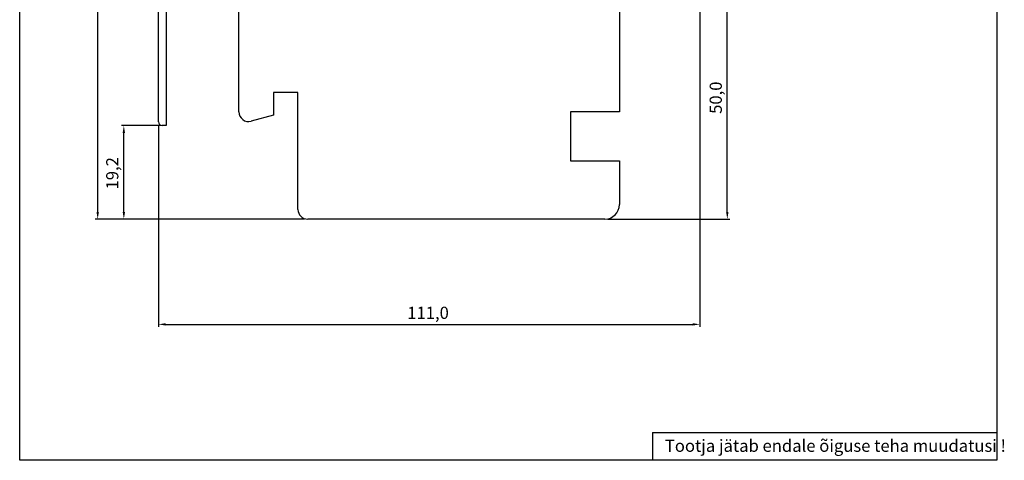
# Model space of a CAD drawing. Units: millimetres. Extents: x 1509 to 4806, y 354 to 1092.
# Drawn here: x 2008 to 2210, y 715 to 806 of the extents above; entities that cross this region are included whole.
import ezdxf

# ---------------------------------------------------------------- set-up
doc = ezdxf.new("R2010")
doc.units = ezdxf.units.MM
doc.styles.get("Standard").update_dxf_attribs({"font": 'arial.ttf'})

msp = doc.modelspace()

# ---------------------------------------------------------------- linework, layer by layer
for p, q in [((2008.03, 715.31), (2008.03, 1002.5)), ((2208.33, 1002.5), (2208.33, 715.31)), ((2024.02, 766.3), (2024.02, 894.8)), ((2036.47, 784.8), (2036.47, 867.5)), ((2038.07, 819.9), (2038.07, 784)), ((2130.97, 820.8), (2130.97, 786.8)), ((2147.47, 817.17), (2147.47, 742.71)), ((2153.1, 766.3), (2153.1, 813.3)), ((2052.97, 786.83), (2052.97, 808.87)), ((2065.07, 790.8), (2060.07, 790.8)), ((2060.07, 790.8), (2060.07, 786.12)), ((2065.07, 766.8), (2065.07, 790.8)), ((2060.07, 786.12), (2055.49, 784.89)), ((2130.97, 786.8), (2120.97, 786.8)), ((2120.97, 786.8), (2120.97, 776.8)), ((2037.04, 784), (2028.88, 784)), ((2036.47, 784.17), (2036.47, 742.71)), ((2038.07, 784), (2037.27, 784)), ((2029.38, 766.3), (2029.38, 782.5)), ((2120.97, 776.8), (2130.97, 776.8)), ((2130.97, 776.8), (2130.97, 767.8)), ((2064.34, 764.8), (2023.52, 764.8)), ((2066.44, 764.8), (2028.88, 764.8)), ((2127.97, 764.8), (2067.07, 764.8)), ((2128.59, 764.8), (2153.6, 764.8)), ((2037.97, 743.21), (2145.97, 743.21)), ((2137.76, 720.99), (2208.33, 720.99)), ((2137.76, 720.99), (2137.76, 715.31)), ((2208.33, 715.31), (2008.03, 715.31))]:
    msp.add_line(p, q)
for centre, radius, start, end in [((2054.97, 786.83), 2, 180, 285), ((2037.27, 784.8), 0.8, 180, 270), ((2127.97, 767.8), 3, 270, 0), ((2067.07, 766.8), 2, 180, 270)]:
    msp.add_arc(centre, radius, start, end)
for points in [[(2029.13, 782.5), (2029.63, 782.5), (2029.38, 784)], [(2023.77, 766.3), (2024.27, 766.3), (2024.02, 764.8)], [(2029.13, 766.3), (2029.63, 766.3), (2029.38, 764.8)], [(2152.85, 766.3), (2153.35, 766.3), (2153.1, 764.8)], [(2037.97, 743.46), (2037.97, 742.96), (2036.47, 743.21)], [(2145.97, 743.46), (2145.97, 742.96), (2147.47, 743.21)]]:
    msp.add_solid(points)

# ---------------------------------------------------------------- texts
for s, p in [('50,0', (2151.98, 786.41)), ('19,2', (2028.26, 770.9))]:
    msp.add_text(s, height=2.5, rotation=90).set_placement(p)
for s, p in [('111,0', (2087.49, 744.33)), ('Tootja jätab endale õiguse teha muudatusi !', (2140.3, 717.05))]:
    msp.add_text(s, height=2.5).set_placement(p)

doc.saveas('drawing.dxf')
